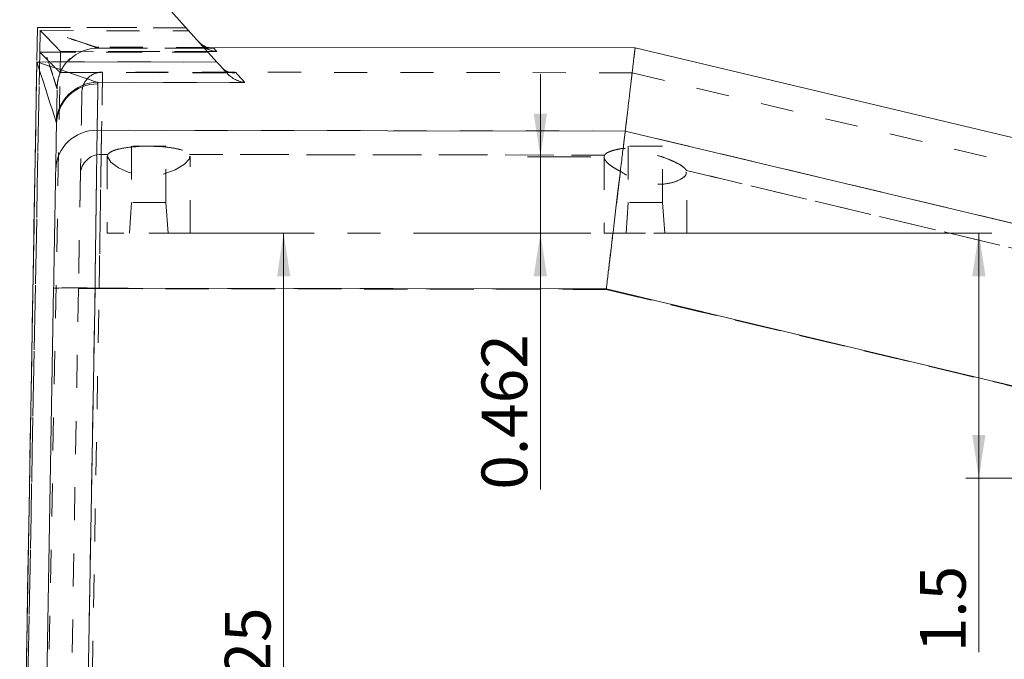
# Model space of a CAD drawing. Units: inches. Extents: x 0 to 24.5, y 0 to 16.5.
# Drawn here: x 2 to 4.9, y 11.8 to 13.8 of the extents above; entities that cross this region are included whole.
import ezdxf

# ---------------------------------------------------------------- set-up
doc = ezdxf.new("R2010")
doc.units = ezdxf.units.IN
doc.header["$MEASUREMENT"] = 0
doc.linetypes.add('CENTERX2', pattern=[0.8, 0.5, -0.1, 0.1, -0.1])
doc.linetypes.add('HIDDEN', pattern=[0.075, 0.05, -0.025])
doc.styles.add('SLDTEXTSTYLE0', font='TXT', dxfattribs={"width": 0.75})
doc.dimstyles.new('SLDDIMSTYLE0', dxfattribs={"dimtxt": 0.137795, "dimasz": 0.13, "dimexe": 0, "dimexo": 0.0625, "dimgap": 0.034449, "dimtad": 1, "dimdec": 1, "dimlfac": 2, "dimrnd": 1e-09, "dimzin": 12, "dimdsep": 46, "dimtxsty": 'SLDTEXTSTYLE0', "dimsah": 1, "dimcen": 0.09, "dimadec": 0, "dimazin": 3, "dimtfac": 1, "dimtdec": 1, "dimtofl": 0, "dimtmove": 0, "dimatfit": 3, "dimfxl": 1, "dimfrac": 2, "dimtolj": 1, "dimtzin": 12, "dimarcsym": 0})
doc.dimstyles.new('SLDDIMSTYLE1', dxfattribs={"dimtxt": 0.137795, "dimasz": 0.13, "dimexe": 0, "dimexo": 0.0625, "dimgap": 0.034449, "dimtad": 1, "dimdec": 3, "dimlfac": 2, "dimrnd": 1e-09, "dimzin": 12, "dimdsep": 46, "dimtxsty": 'SLDTEXTSTYLE0', "dimsah": 1, "dimcen": 0.09, "dimadec": 0, "dimazin": 3, "dimtfac": 1, "dimtdec": 3, "dimtofl": 0, "dimtmove": 0, "dimatfit": 3, "dimfxl": 1, "dimfrac": 2, "dimtolj": 1, "dimtzin": 12, "dimarcsym": 0})
doc.dimstyles.new('SLDDIMSTYLE2', dxfattribs={"dimtxt": 0.137795, "dimasz": 0.13, "dimexe": 0, "dimexo": 0.0625, "dimgap": 0.034449, "dimtad": 1, "dimdec": 3, "dimlfac": 2, "dimrnd": 1e-09, "dimzin": 12, "dimdsep": 46, "dimtxsty": 'SLDTEXTSTYLE0', "dimsah": 1, "dimcen": 0.09, "dimadec": 0, "dimazin": 3, "dimtfac": 1, "dimtdec": 3, "dimtmove": 0, "dimatfit": 0, "dimfxl": 1, "dimfrac": 2, "dimtolj": 1, "dimtzin": 12, "dimarcsym": 0})

# ---------------------------------------------------------------- blocks, each defined once
blk = doc.blocks.new('_D')
at = {"color": 7, "linetype": 'Continuous', "lineweight": 0}
for p, q in [((3.8847, 13.1238), (4.8918, 13.1238)), ((4.8524, 13.1238), (4.8524, 12.384)), ((5.9622, 12.384), (4.813, 12.384)), ((4.8524, 12.384), (4.8524, 11.8576))]:
    blk.add_line(p, q, dxfattribs=at)
for points in [[(4.8524, 13.1238), (4.8324, 12.9938), (4.8724, 12.9938)], [(4.8524, 12.384), (4.8724, 12.514), (4.8324, 12.514)]]:
    blk.add_solid(points, dxfattribs=at)
at = {"color": 7, "linetype": 'Continuous', "lineweight": 0, "insert": (4.6748, 11.8576, 0.002), "char_height": 0.1378, "attachment_point": 1, "rotation": 90, "style": 'SLDTEXTSTYLE0'}
blk.add_mtext('1.5', dxfattribs=at)
blk = doc.blocks.new('_D_1')
at = {"color": 7, "linetype": 'Continuous', "lineweight": 0}
for p, q in [((2.3847, 13.1238), (2.7922, 13.1238)), ((2.7528, 13.1238), (2.7528, 10.5613))]:
    blk.add_line(p, q, dxfattribs=at)
for points in [[(2.7528, 13.1238), (2.7328, 12.9938), (2.7728, 12.9938)], [(2.7528, 10.5613), (2.7728, 10.6913), (2.7328, 10.6913)]]:
    blk.add_solid(points, dxfattribs=at)
at = {"color": 7, "linetype": 'Continuous', "lineweight": 0, "insert": (2.5752, 11.5232, 0.002), "char_height": 0.1378, "attachment_point": 1, "rotation": 90, "style": 'SLDTEXTSTYLE0'}
blk.add_mtext('5.125', dxfattribs=at)
blk = doc.blocks.new('_D_4')
at = {"color": 7, "linetype": 'Continuous', "lineweight": 0}
for p, q in [((3.5281, 13.3545), (3.5281, 13.6045)), ((3.6809, 13.3545), (3.4888, 13.3545)), ((3.5281, 13.3545), (3.5281, 13.1238)), ((3.6809, 13.1238), (3.4888, 13.1238)), ((3.5281, 13.1238), (3.5281, 12.3488))]:
    blk.add_line(p, q, dxfattribs=at)
for points in [[(3.5281, 13.3545), (3.5481, 13.4845), (3.5081, 13.4845)], [(3.5281, 13.1238), (3.5081, 12.9938), (3.5481, 12.9938)]]:
    blk.add_solid(points, dxfattribs=at)
at = {"color": 7, "linetype": 'Continuous', "lineweight": 0, "insert": (3.3505, 12.3488, 0.2754), "char_height": 0.1378, "attachment_point": 1, "rotation": 90, "style": 'SLDTEXTSTYLE0'}
blk.add_mtext('0.462', dxfattribs=at)

msp = doc.modelspace()

# ---------------------------------------------------------------- linework, layer by layer
at = {"color": 7, "linetype": 'Continuous', "lineweight": 15}
for p, q in [((2.0792, 14.16609), (2.55139, 13.64086)), ((3.81409, 13.68338), (2.52801, 13.68524)), ((3.81409, 13.68338), (6.5641, 13.03013)), ((1.95562, 10.66752), (2.00754, 13.64165)), ((2.00754, 13.64165), (2.55139, 13.64086)), ((2.63546, 13.579), (2.18973, 13.57964)), ((3.78451, 13.43239), (3.78452, 13.43245)), ((2.0192, 10.72893), (2.0581, 12.95748)), ((2.18308, 12.95748), (2.14419, 10.72893)), ((3.72724, 12.95523), (2.18308, 12.95748)), ((6.39315, 12.31919), (3.72724, 12.95523))]:
    msp.add_line(p, q, dxfattribs=at)
at = {"color": 9, "linetype": 'HIDDEN', "lineweight": 0}
for p, q in [((2.00936, 13.74512), (1.95564, 10.66752)), ((1.95966, 10.66752), (2.01765, 13.73565)), ((2.01765, 13.73565), (2.46676, 13.735)), ((2.19365, 13.68317), (2.53924, 13.68267)), ((2.52801, 13.68524), (2.19383, 13.68572)), ((2.01645, 13.67088), (1.95968, 10.66752)), ((2.07887, 13.67318), (2.55083, 13.67249)), ((2.52292, 13.67254), (2.07887, 13.67318)), ((2.00754, 13.64165), (1.95562, 10.66752)), ((2.55139, 13.64086), (2.00754, 13.64165)), ((2.02217, 10.66752), (2.07777, 13.60912)), ((2.07767, 13.60911), (2.60118, 13.60836)), ((3.80525, 13.60839), (2.20603, 13.6107)), ((3.80525, 13.60839), (6.54676, 12.95716)), ((2.06683, 13.45716), (2.06863, 13.56036)), ((2.06866, 13.56211), (2.06868, 13.56326)), ((2.18973, 13.57964), (2.63546, 13.579)), ((2.39728, 13.38618), (2.29328, 13.38618)), ((2.29328, 13.38618), (2.29328, 13.21672)), ((2.39728, 13.21672), (2.39728, 13.38618)), ((3.89728, 13.38618), (3.79328, 13.38618)), ((3.79328, 13.38618), (3.79328, 13.21672)), ((3.89728, 13.21672), (3.89728, 13.38618)), ((2.20171, 13.36179), (2.22172, 13.36176)), ((2.22172, 13.36176), (2.20171, 13.36179)), ((2.22028, 13.35657), (2.22028, 13.12377)), ((2.47028, 13.35577), (2.47028, 13.35621)), ((2.47028, 13.12377), (2.47028, 13.35577)), ((3.72028, 13.35454), (3.72028, 13.12377)), ((3.97028, 13.30801), (3.97028, 13.30807)), ((3.97028, 13.12377), (3.97028, 13.30801)), ((2.29328, 13.21672), (2.28678, 13.12377)), ((2.39728, 13.21672), (2.29328, 13.21672)), ((2.40378, 13.12377), (2.39728, 13.21672)), ((3.79328, 13.21672), (3.78678, 13.12377)), ((3.89728, 13.21672), (3.79328, 13.21672)), ((3.90378, 13.12377), (3.89728, 13.21672)), ((2.47028, 13.12377), (2.22028, 13.12377)), ((3.97028, 13.12377), (3.72028, 13.12377)), ((2.13309, 12.95615), (2.09183, 10.59252)), ((2.14419, 10.72893), (2.18308, 12.95748)), ((2.15433, 10.59252), (2.19558, 12.95615)), ((2.18308, 12.95748), (3.72724, 12.95523)), ((3.72724, 12.95523), (6.39315, 12.31919)), ((6.39315, 12.31788), (3.72724, 12.95392)), ((3.72724, 12.95392), (6.39315, 12.31788))]:
    msp.add_line(p, q, dxfattribs=at)
at = {"color": 8, "linetype": 'Continuous', "lineweight": 15}
for p, q in [((2.53752, 13.68272), (2.54158, 13.68271)), ((2.55083, 13.67249), (2.52292, 13.67254)), ((2.60185, 13.60891), (2.60839, 13.6089))]:
    msp.add_line(p, q, dxfattribs=at)
at = {"color": 7, "linetype": 'CENTERX2', "lineweight": 0}
msp.add_line((2.34528, 13.12377), (3.84528, 13.12377), dxfattribs=at)
at = {"color": 9, "linetype": 'HIDDEN', "lineweight": 0, "flags": 128}
for points in [[(2.45825, 13.74447), (2.29354, 13.74471), (2.00936, 13.74512)], [(2.00936, 13.74512), (2.29354, 13.74471), (2.45825, 13.74447)], [(2.01765, 13.73565), (2.02916, 13.72391), (2.04025, 13.71258), (2.05055, 13.70208), (2.05967, 13.69277), (2.06731, 13.68498), (2.07318, 13.67898), (2.07708, 13.675), (2.07887, 13.67318)], [(2.54158, 13.68271), (2.41658, 13.68289), (2.19379, 13.68321)], [(2.19379, 13.68321), (2.19577, 13.68321), (2.53752, 13.68272)], [(2.52507, 13.67015), (2.33376, 13.67042), (2.01645, 13.67088)], [(2.01645, 13.67088), (2.33329, 13.67042), (2.52507, 13.67015)], [(2.00754, 13.64165), (2.01796, 13.609), (2.02807, 13.57737), (2.03753, 13.54774), (2.04605, 13.52104), (2.05338, 13.49811), (2.05927, 13.47965), (2.06355, 13.46625), (2.06609, 13.45832)], [(2.18973, 13.57964), (2.18185, 13.58233), (2.16853, 13.58686), (2.15019, 13.5931), (2.12739, 13.60086), (2.10086, 13.60989), (2.07142, 13.61991), (2.03998, 13.63061), (2.00754, 13.64165)], [(2.07778, 13.60966), (2.20278, 13.60948), (2.60185, 13.60891)], [(2.60185, 13.60891), (2.48339, 13.60908), (2.07778, 13.60966)], [(3.78451, 13.43239), (2.78451, 13.43384), (2.18951, 13.4347)], [(6.50542, 12.78312), (5.53275, 13.01524), (3.78452, 13.43245)], [(2.46847, 13.35577), (2.46801, 13.34868), (2.45351, 13.33267), (2.42513, 13.31495), (2.38451, 13.30083), (2.34982, 13.29659), (2.31456, 13.29924), (2.28313, 13.30766), (2.25415, 13.32122), (2.23082, 13.33856), (2.2204, 13.3551), (2.22172, 13.36176), (2.22172, 13.36176)], [(2.46884, 13.3614), (2.99017, 13.36065), (3.72172, 13.35958)], [(3.72172, 13.35958), (2.92592, 13.36074), (2.91879, 13.36075), (2.46884, 13.3614)], [(3.96894, 13.31349), (4.6027, 13.16226), (5.88822, 12.85549)], [(5.88822, 12.85549), (5.6618, 12.90952), (3.96894, 13.31349)], [(3.72724, 12.95392), (2.91819, 12.9551), (2.19558, 12.95615)], [(2.19558, 12.95615), (2.91819, 12.9551), (3.72724, 12.95392)]]:
    msp.add_lwpolyline(points, dxfattribs=at)
at = {"color": 7, "linetype": 'Continuous', "lineweight": 15, "flags": 128}
for points in [[(2.06609, 13.45832), (2.06355, 13.46625), (2.05927, 13.47965), (2.05338, 13.49811), (2.04605, 13.52104), (2.03753, 13.54774), (2.02807, 13.57737), (2.01796, 13.609), (2.00754, 13.64165)], [(2.00754, 13.64165), (2.03998, 13.63061), (2.07142, 13.61991), (2.10086, 13.60989), (2.12739, 13.60086), (2.15019, 13.5931), (2.16853, 13.58686), (2.18185, 13.58233), (2.18973, 13.57964)], [(2.55139, 13.64086), (2.56202, 13.62904), (2.57227, 13.61764), (2.58176, 13.60708)], [(2.18951, 13.4347), (3.06644, 13.43343), (3.78451, 13.43239)], [(3.78452, 13.43245), (4.75719, 13.20032), (6.50542, 12.78312)]]:
    msp.add_lwpolyline(points, dxfattribs=at)
at = {"color": 9, "linetype": 'HIDDEN', "lineweight": 0}
for centre, radius, start, end in [((2.19356, 13.55826), 0.12495, 89.89439, 178.97909), ((2.1936, 13.55818), 0.12499, 89.91482, 178.99762), ((2.19303, 13.45261), 0.12707, 91.48895, 177.42816), ((2.19092, 13.45076), 0.12419, 89.53527, 178.64045), ((2.18751, 13.3115), 0.12322, 89.0701, 178.18926), ((2.20071, 13.30019), 0.06161, 89.06986, 178.18936), ((2.12059, 11.16664), 1.79192, 88.00149, 91.99851), ((2.16434, 12.06037), 0.89632, 88.00229, 91.99771)]:
    msp.add_arc(centre, radius, start, end, dxfattribs=at)
at = {"color": 7, "linetype": 'Continuous', "lineweight": 15}
for centre, radius, start, end in [((2.19303, 13.45261), 0.12707, 91.48895, 177.42816), ((2.19092, 13.45076), 0.12419, 89.53527, 178.64045), ((2.18751, 13.3115), 0.12322, 89.0701, 178.18926), ((2.12059, 11.16664), 1.79192, 88.00149, 91.99851)]:
    msp.add_arc(centre, radius, start, end, dxfattribs=at)
at = {"color": 9, "linetype": 'HIDDEN', "lineweight": 0}
for points, knots in [([(2.19379, 13.68317), (2.19379, 13.68311), (2.19222, 13.68359), (2.18872, 13.68471), (2.18734, 13.68515), (2.1844, 13.68611), (2.18284, 13.68662), (2.17793, 13.68823), (2.1744, 13.68941), (2.167, 13.69186), (2.16318, 13.69314), (2.15156, 13.69702), (2.14356, 13.6997), (2.12725, 13.70518), (2.11899, 13.70797), (2.09408, 13.71637), (2.07722, 13.72208), (2.05182, 13.73069), (2.04334, 13.73356), (2.03061, 13.73789), (2.02636, 13.73933), (2.01787, 13.74222), (2.01364, 13.74366), (2.00936, 13.74512)], [0, 0, 0, 0, 0.0625, 0.0625, 0.09375, 0.09375, 0.125, 0.125, 0.1875, 0.1875, 0.25, 0.25, 0.375, 0.375, 0.5, 0.5, 0.75, 0.75, 0.875, 0.875, 0.9375, 0.9375, 1, 1, 1, 1]), ([(2.06863, 13.56036), (2.06863, 13.56031), (2.06812, 13.56183), (2.067, 13.56528), (2.06656, 13.56663), (2.06561, 13.56955), (2.06511, 13.57111), (2.06353, 13.57599), (2.0624, 13.57951), (2.06002, 13.58689), (2.05879, 13.59071), (2.05506, 13.60233), (2.05249, 13.61034), (2.04724, 13.62668), (2.04459, 13.63497), (2.03658, 13.65996), (2.03116, 13.67689), (2.023, 13.70241), (2.02028, 13.71093), (2.01619, 13.72374), (2.01482, 13.72801), (2.01209, 13.73656), (2.01073, 13.74081), (2.00936, 13.74512)], [0, 0, 0, 0, 0.0625, 0.0625, 0.09375, 0.09375, 0.125, 0.125, 0.1875, 0.1875, 0.25, 0.25, 0.375, 0.375, 0.5, 0.5, 0.75, 0.75, 0.875, 0.875, 0.9375, 0.9375, 1, 1, 1, 1]), ([(2.06863, 13.56036), (2.06863, 13.56031), (2.06812, 13.56183), (2.067, 13.56528), (2.06656, 13.56663), (2.06561, 13.56955), (2.06511, 13.57111), (2.06353, 13.57599), (2.0624, 13.57951), (2.06002, 13.58689), (2.05879, 13.59071), (2.05506, 13.60233), (2.05249, 13.61034), (2.04724, 13.62668), (2.04459, 13.63497), (2.03658, 13.65996), (2.03116, 13.67689), (2.023, 13.70241), (2.02028, 13.71093), (2.01619, 13.72374), (2.01482, 13.72801), (2.01209, 13.73656), (2.01073, 13.74081), (2.00936, 13.74512)], [0, 0, 0, 0, 0.0625, 0.0625, 0.09375, 0.09375, 0.125, 0.125, 0.1875, 0.1875, 0.25, 0.25, 0.375, 0.375, 0.5, 0.5, 0.75, 0.75, 0.875, 0.875, 0.9375, 0.9375, 1, 1, 1, 1]), ([(2.19379, 13.68317), (2.19379, 13.68311), (2.19222, 13.68359), (2.18872, 13.68471), (2.18734, 13.68515), (2.1844, 13.68611), (2.18284, 13.68662), (2.17793, 13.68823), (2.1744, 13.68941), (2.167, 13.69186), (2.16318, 13.69314), (2.15156, 13.69702), (2.14356, 13.6997), (2.12725, 13.70518), (2.11899, 13.70797), (2.09408, 13.71637), (2.07722, 13.72208), (2.05182, 13.73069), (2.04334, 13.73356), (2.03061, 13.73789), (2.02636, 13.73933), (2.01787, 13.74222), (2.01364, 13.74366), (2.00936, 13.74512)], [0, 0, 0, 0, 0.0625, 0.0625, 0.09375, 0.09375, 0.125, 0.125, 0.1875, 0.1875, 0.25, 0.25, 0.375, 0.375, 0.5, 0.5, 0.75, 0.75, 0.875, 0.875, 0.9375, 0.9375, 1, 1, 1, 1]), ([(2.06868, 13.56326), (2.06874, 13.56708), (2.06899, 13.57096), (2.06983, 13.57858), (2.07042, 13.58235), (2.07271, 13.59358), (2.07494, 13.60096), (2.08074, 13.61527), (2.08426, 13.62206), (2.0925, 13.63493), (2.09725, 13.64105), (2.10784, 13.65233), (2.11363, 13.65745), (2.12595, 13.66648), (2.13251, 13.67042), (2.14645, 13.67713), (2.15365, 13.6798), (2.16839, 13.68379), (2.176, 13.68512), (2.18369, 13.68573)], [0, 0, 0, 0, 0.0625, 0.0625, 0.125, 0.125, 0.25, 0.25, 0.375, 0.375, 0.5, 0.5, 0.625, 0.625, 0.75, 0.75, 0.875, 0.875, 1, 1, 1, 1]), ([(2.18369, 13.68573), (2.1847, 13.68573), (2.18583, 13.68573), (2.18806, 13.68573), (2.18889, 13.68573), (2.19099, 13.68572), (2.19232, 13.68572), (2.19383, 13.68572)], [0, 0, 0, 0, 0.5, 0.5, 0.75, 0.75, 1, 1, 1, 1]), ([(2.07777, 13.60912), (2.07777, 13.60905), (2.07719, 13.60958), (2.07552, 13.61119), (2.07483, 13.61187), (2.07325, 13.61342), (2.07235, 13.61431), (2.06938, 13.61727), (2.06701, 13.61963), (2.06188, 13.62478), (2.05906, 13.62762), (2.05014, 13.63662), (2.04375, 13.6431), (2.03364, 13.65337), (2.03023, 13.65683), (2.02338, 13.66381), (2.01989, 13.66736), (2.01645, 13.67088)], [0, 0, 0, 0, 0.125, 0.125, 0.1875, 0.1875, 0.25, 0.25, 0.375, 0.375, 0.5, 0.5, 0.75, 0.75, 0.875, 0.875, 1, 1, 1, 1]), ([(2.07786, 13.61356), (2.07808, 13.62526), (2.07856, 13.6507), (2.07883, 13.66514), (2.07898, 13.67294)], [0, 0, 0, 0, 0.4601628, 1, 1, 1, 1]), ([(2.5537, 13.6383), (2.55712, 13.63449), (2.56193, 13.62914), (2.56587, 13.62476), (2.567, 13.6235)], [0, 0, 0, 0, 0.7121468, 1, 1, 1, 1]), ([(2.20603, 13.6107), (2.19793, 13.61071), (2.18984, 13.60913), (2.17484, 13.60302), (2.16795, 13.59849), (2.15639, 13.58715), (2.15173, 13.58035), (2.14533, 13.56548), (2.14359, 13.55742), (2.14345, 13.54932)], [0, 0, 0, 0, 0.25, 0.25, 0.5, 0.5, 0.75, 0.75, 1, 1, 1, 1]), ([(2.20171, 13.36179), (2.20234, 13.39837), (2.20291, 13.43103), (2.20366, 13.4741), (2.20389, 13.48748), (2.20432, 13.51223), (2.20452, 13.5236), (2.20542, 13.57549), (2.20586, 13.60109), (2.20603, 13.6107)], [0, 0, 0, 0, 0.25, 0.25, 0.375, 0.375, 0.5, 0.5, 1, 1, 1, 1]), ([(2.20603, 13.6107), (2.20594, 13.6059), (2.20579, 13.59708), (2.20546, 13.57784), (2.20533, 13.57042), (2.20504, 13.5536), (2.20487, 13.5442), (2.20397, 13.49226), (2.20298, 13.43495), (2.20171, 13.36179)], [0, 0, 0, 0, 0.25, 0.25, 0.375, 0.375, 0.5, 0.5, 1, 1, 1, 1]), ([(3.77834, 13.38003), (3.78031, 13.39671), (3.78217, 13.41252), (3.78569, 13.44233), (3.78734, 13.45634), (3.79197, 13.4957), (3.79465, 13.51836), (3.79914, 13.5565), (3.80096, 13.57195), (3.80306, 13.58969), (3.80365, 13.59471), (3.80461, 13.60291), (3.80499, 13.6061), (3.80525, 13.60839)], [0, 0, 0, 0, 0.125, 0.125, 0.25, 0.25, 0.5, 0.5, 0.75, 0.75, 0.875, 0.875, 1, 1, 1, 1]), ([(2.18951, 13.4347), (2.18999, 13.46262), (2.19043, 13.48828), (2.19124, 13.53504), (2.1916, 13.55613), (2.19193, 13.57495)], [0, 0, 0, 0, 0.5, 0.5, 1, 1, 1, 1]), ([(2.14345, 13.54932), (2.14328, 13.53981), (2.14284, 13.51453), (2.1414, 13.43232), (2.14041, 13.37541), (2.13913, 13.30214)], [0, 0, 0, 0, 0.5, 0.5, 1, 1, 1, 1]), ([(2.18308, 12.95748), (2.18346, 12.98511), (2.18382, 13.01235), (2.18437, 13.05265), (2.18454, 13.06599), (2.1849, 13.09248), (2.18508, 13.10568), (2.1856, 13.14451), (2.18594, 13.16933), (2.18642, 13.20499), (2.18657, 13.21661), (2.18688, 13.23933), (2.18703, 13.25047), (2.18746, 13.28274), (2.18773, 13.30257), (2.1881, 13.32988), (2.18821, 13.33857), (2.18844, 13.35512), (2.18854, 13.363), (2.18884, 13.38525), (2.18901, 13.39801), (2.18923, 13.41411), (2.1893, 13.41896), (2.18941, 13.42764), (2.18946, 13.43145), (2.18951, 13.4347)], [0, 0, 0, 0, 0.125, 0.125, 0.1875, 0.1875, 0.25, 0.25, 0.375, 0.375, 0.4375, 0.4375, 0.5, 0.5, 0.625, 0.625, 0.6875, 0.6875, 0.75, 0.75, 0.875, 0.875, 0.9375, 0.9375, 1, 1, 1, 1]), ([(2.22172, 13.36176), (2.22413, 13.36427), (2.22976, 13.37014), (2.25236, 13.37791), (2.28609, 13.38404), (2.31313, 13.38548), (2.32605, 13.38618)], [0, 0, 0, 0, 0.2054808, 0.4811966, 0.7522644, 1, 1, 1, 1]), ([(2.34875, 13.38618), (2.35578, 13.38619), (2.37652, 13.38624), (2.40917, 13.38297), (2.44124, 13.37687), (2.46155, 13.36923), (2.4667, 13.3637), (2.46884, 13.3614)], [0, 0, 0, 0, 0.119451, 0.3529372, 0.5885259, 0.8291242, 1, 1, 1, 1]), ([(2.19558, 12.95615), (2.19594, 12.97966), (2.19629, 13.00284), (2.19681, 13.03713), (2.19698, 13.04848), (2.19732, 13.07102), (2.19749, 13.08225), (2.19799, 13.11529), (2.1983, 13.13639), (2.19876, 13.16673), (2.19891, 13.17662), (2.1992, 13.19594), (2.19935, 13.20541), (2.19976, 13.23286), (2.20002, 13.24972), (2.20037, 13.27293), (2.20048, 13.28032), (2.20069, 13.29439), (2.20079, 13.30108), (2.20108, 13.31998), (2.20124, 13.33078), (2.20152, 13.34892), (2.20163, 13.35626), (2.20171, 13.36179)], [0, 0, 0, 0, 0.125, 0.125, 0.1875, 0.1875, 0.25, 0.25, 0.375, 0.375, 0.4375, 0.4375, 0.5, 0.5, 0.625, 0.625, 0.6875, 0.6875, 0.75, 0.75, 0.875, 0.875, 1, 1, 1, 1]), ([(2.20171, 13.36179), (2.20163, 13.35626), (2.20152, 13.34891), (2.20131, 13.33526), (2.20123, 13.33027), (2.20107, 13.3194), (2.20098, 13.31349), (2.20069, 13.29462), (2.20048, 13.28056), (2.20013, 13.25734), (2.20001, 13.24924), (2.19975, 13.23231), (2.19962, 13.22344), (2.1992, 13.19598), (2.19891, 13.17669), (2.19846, 13.14636), (2.1983, 13.13601), (2.19798, 13.11483), (2.19782, 13.10398), (2.19731, 13.07085), (2.19698, 13.0484), (2.19629, 13.0028), (2.19594, 12.97966), (2.19558, 12.95615)], [0, 0, 0, 0, 0.125, 0.125, 0.1875, 0.1875, 0.25, 0.25, 0.375, 0.375, 0.4375, 0.4375, 0.5, 0.5, 0.625, 0.625, 0.6875, 0.6875, 0.75, 0.75, 0.875, 0.875, 1, 1, 1, 1]), ([(3.76992, 13.31091), (3.76547, 13.31293), (3.76128, 13.31505), (3.75341, 13.31943), (3.7497, 13.3217), (3.73958, 13.3285), (3.73407, 13.33303), (3.72766, 13.33963), (3.72587, 13.34178), (3.72302, 13.34587), (3.72195, 13.34783), (3.71985, 13.35342), (3.71995, 13.35678), (3.72172, 13.35958)], [0, 0, 0, 0, 0.125, 0.125, 0.25, 0.25, 0.5, 0.5, 0.625, 0.625, 0.75, 0.75, 1, 1, 1, 1]), ([(3.72172, 13.35958), (3.72305, 13.36169), (3.72528, 13.36373), (3.73001, 13.3667), (3.73183, 13.36768), (3.73585, 13.36955), (3.74028, 13.37136), (3.7455, 13.37304), (3.75114, 13.37466), (3.75418, 13.37544), (3.76376, 13.37764), (3.77075, 13.37893), (3.77834, 13.38003)], [0, 0, 0, 0, 0.25, 0.25, 0.375, 0.375, 0.5, 0.625, 0.625, 0.75, 0.75, 1, 1, 1, 1]), ([(3.96894, 13.31349), (3.96819, 13.31494), (3.96713, 13.31644), (3.96437, 13.31955), (3.96267, 13.32117), (3.95677, 13.32605), (3.95175, 13.3294), (3.94258, 13.33456), (3.93926, 13.3363), (3.93225, 13.33973), (3.92853, 13.34144), (3.91676, 13.34655), (3.90797, 13.34997), (3.8895, 13.35643), (3.87976, 13.35951), (3.85925, 13.36534), (3.8489, 13.36797), (3.83323, 13.37149), (3.82795, 13.37259), (3.8175, 13.37462), (3.81236, 13.37554), (3.80229, 13.37717), (3.79735, 13.37789), (3.78766, 13.37912), (3.78289, 13.37964), (3.77834, 13.38003)], [0, 0, 0, 0, 0.0625, 0.0625, 0.125, 0.125, 0.25, 0.25, 0.3125, 0.3125, 0.375, 0.375, 0.5, 0.5, 0.625, 0.625, 0.75, 0.75, 0.8125, 0.8125, 0.875, 0.875, 0.9375, 0.9375, 1, 1, 1, 1]), ([(2.13913, 13.30214), (2.13905, 13.29742), (2.13894, 13.29116), (2.13867, 13.27569), (2.13851, 13.26647), (2.13823, 13.25036), (2.13813, 13.24464), (2.13792, 13.23264), (2.13781, 13.22634), (2.13746, 13.20654), (2.13721, 13.19216), (2.1368, 13.16875), (2.13666, 13.16067), (2.13637, 13.14419), (2.13623, 13.13576), (2.13578, 13.10989), (2.13546, 13.09188), (2.13497, 13.0637), (2.1348, 13.05412), (2.13447, 13.0349), (2.1343, 13.02522), (2.13379, 12.99597), (2.13344, 12.9762), (2.13309, 12.95615)], [0, 0, 0, 0, 0.125, 0.125, 0.25, 0.25, 0.3125, 0.3125, 0.375, 0.375, 0.5, 0.5, 0.5625, 0.5625, 0.625, 0.625, 0.75, 0.75, 0.8125, 0.8125, 0.875, 0.875, 1, 1, 1, 1]), ([(3.76992, 13.31091), (3.76935, 13.30626), (3.76875, 13.30134), (3.76751, 13.29108), (3.76686, 13.28574), (3.76485, 13.26909), (3.76341, 13.25716), (3.7611, 13.23802), (3.76031, 13.23144), (3.75868, 13.21785), (3.75784, 13.21082), (3.75525, 13.18924), (3.75346, 13.17431), (3.74976, 13.14341), (3.74786, 13.12743), (3.74392, 13.09441), (3.74188, 13.07726), (3.73776, 13.04267), (3.73569, 13.02519), (3.73254, 12.99867), (3.73149, 12.98979), (3.7299, 12.97639), (3.72937, 12.97191), (3.7283, 12.96293), (3.72776, 12.95837), (3.72724, 12.95392)], [0, 0, 0, 0, 0.0625, 0.0625, 0.125, 0.125, 0.25, 0.25, 0.3125, 0.3125, 0.375, 0.375, 0.5, 0.5, 0.625, 0.625, 0.75, 0.75, 0.875, 0.875, 0.9375, 0.9375, 0.96875, 0.96875, 1, 1, 1, 1]), ([(3.96841, 13.30801), (3.96862, 13.30548), (3.96922, 13.2986), (3.95323, 13.28629), (3.92422, 13.27462), (3.88625, 13.26996), (3.84797, 13.27445), (3.81002, 13.28681), (3.78494, 13.30056), (3.77186, 13.30957), (3.76992, 13.31091)], [0, 0, 0, 0, 0.0925737, 0.2509921, 0.4103677, 0.5591391, 0.687205, 0.8075245, 0.9713696, 1, 1, 1, 1]), ([(3.72724, 12.95523), (3.72729, 12.95567), (3.72754, 12.95777), (3.72778, 12.95987), (3.72798, 12.96153)], [0, 0, 0, 0, 0.205224, 1, 1, 1, 1])]:
    msp.add_open_spline(points, degree=3, knots=knots, dxfattribs=at)
for points in [[(2.19383, 13.68572), (2.19382, 13.68498), (2.19381, 13.68414), (2.19379, 13.68321)], [(2.19379, 13.68321), (2.19381, 13.68414), (2.19382, 13.68498), (2.19383, 13.68572)], [(2.19379, 13.68321), (2.19379, 13.68319), (2.19379, 13.68318), (2.19379, 13.68317)], [(2.55083, 13.67249), (2.54705, 13.67666), (2.54397, 13.68007), (2.54158, 13.68271)], [(2.07887, 13.67318), (2.07894, 13.6731), (2.07898, 13.67302), (2.07898, 13.67294)], [(2.07777, 13.60912), (2.07777, 13.60915), (2.07778, 13.60933), (2.07778, 13.60966)], [(2.63546, 13.579), (2.62574, 13.58973), (2.61672, 13.5997), (2.60839, 13.6089)], [(2.06863, 13.56036), (2.06863, 13.56039), (2.06863, 13.56043), (2.06863, 13.56049)], [(2.19193, 13.57495), (2.19195, 13.57654), (2.19122, 13.5781), (2.18973, 13.57964)]]:
    msp.add_open_spline(points, degree=3, dxfattribs=at)
at = {"color": 7, "linetype": 'Continuous', "lineweight": 15}
for points, knots in [([(2.49685, 13.70154), (2.49998, 13.69805), (2.50335, 13.69514), (2.51045, 13.69025), (2.51421, 13.68826), (2.52182, 13.68522), (2.52569, 13.68415), (2.53158, 13.68315), (2.53356, 13.68292), (2.53756, 13.68266), (2.53958, 13.68263), (2.54158, 13.68271)], [0, 0, 0, 0, 0.25, 0.25, 0.5, 0.5, 0.75, 0.75, 0.875, 0.875, 1, 1, 1, 1]), ([(2.50186, 13.69596), (2.50534, 13.69209), (2.50906, 13.68882), (2.51684, 13.6832), (2.52094, 13.68083), (2.5293, 13.677), (2.53354, 13.67554), (2.53997, 13.67395), (2.54212, 13.67352), (2.54646, 13.67285), (2.54866, 13.67262), (2.55083, 13.67249)], [0, 0, 0, 0, 0.25, 0.25, 0.5, 0.5, 0.75, 0.75, 0.875, 0.875, 1, 1, 1, 1]), ([(3.81409, 13.68338), (3.81404, 13.68292), (3.81393, 13.68201), (3.81374, 13.68038), (3.81353, 13.67857), (3.81329, 13.67656), (3.81303, 13.67435), (3.81274, 13.67193), (3.81244, 13.66932), (3.8121, 13.6665), (3.81175, 13.66349), (3.81137, 13.66027), (3.81097, 13.65686), (3.81054, 13.65324), (3.81009, 13.64943), (3.80962, 13.64541), (3.80912, 13.64119), (3.8086, 13.63677), (3.80806, 13.63215), (3.80749, 13.62733), (3.8069, 13.62231), (3.80628, 13.61709), (3.80564, 13.61167), (3.80498, 13.60605), (3.80429, 13.60023), (3.80358, 13.59421), (3.80285, 13.58799), (3.80209, 13.58156), (3.80131, 13.57494), (3.80051, 13.56812), (3.79944, 13.55907), (3.79808, 13.54755), (3.79639, 13.53323), (3.79462, 13.5182), (3.79277, 13.50247), (3.79083, 13.48605), (3.78881, 13.46891), (3.78672, 13.45112), (3.78525, 13.43867), (3.78451, 13.43245)], [0, 0, 0, 0, 0.0226839, 0.0453714, 0.0680625, 0.0907572, 0.1134555, 0.1361575, 0.158863, 0.1815722, 0.204285, 0.2270014, 0.2497215, 0.2724453, 0.2951727, 0.3179038, 0.3406386, 0.363377, 0.3861191, 0.4088649, 0.4316145, 0.4543677, 0.4771247, 0.4998853, 0.5226497, 0.5454179, 0.5681897, 0.5909654, 0.6137447, 0.6365279, 0.6593148, 0.7017917, 0.7442996, 0.7868385, 0.8294085, 0.8720096, 0.9146419, 0.9573053, 1, 1, 1, 1]), ([(2.567, 13.6235), (2.56986, 13.62032), (2.57294, 13.61773), (2.57947, 13.6135), (2.58295, 13.61185), (2.59, 13.60951), (2.5936, 13.6088), (2.59908, 13.60836), (2.60093, 13.60832), (2.60465, 13.60845), (2.60654, 13.60862), (2.60839, 13.6089)], [0, 0, 0, 0, 0.25, 0.25, 0.5, 0.5, 0.75, 0.75, 0.875, 0.875, 1, 1, 1, 1]), ([(2.58176, 13.60708), (2.5856, 13.60281), (2.5897, 13.59916), (2.59827, 13.59277), (2.60279, 13.59002), (2.61194, 13.58543), (2.61657, 13.58359), (2.6236, 13.58142), (2.62595, 13.5808), (2.63069, 13.57975), (2.63309, 13.57932), (2.63546, 13.579)], [0, 0, 0, 0, 0.25, 0.25, 0.5, 0.5, 0.75, 0.75, 0.875, 0.875, 1, 1, 1, 1]), ([(2.19193, 13.57495), (2.1916, 13.55613), (2.19124, 13.53502), (2.19043, 13.48827), (2.18999, 13.46262), (2.18951, 13.4347)], [0, 0, 0, 0, 0.5, 0.5, 1, 1, 1, 1]), ([(2.18951, 13.4347), (2.18942, 13.4282), (2.1893, 13.41957), (2.18909, 13.40353), (2.18901, 13.39767), (2.18884, 13.3849), (2.18874, 13.37796), (2.18845, 13.35579), (2.18822, 13.33928), (2.18786, 13.312), (2.18773, 13.30249), (2.18746, 13.2826), (2.18732, 13.27219), (2.18689, 13.23993), (2.18658, 13.21728), (2.1861, 13.18164), (2.18594, 13.16949), (2.1856, 13.14461), (2.18543, 13.13186), (2.18491, 13.09293), (2.18455, 13.06648), (2.18401, 13.0261), (2.18383, 13.01252), (2.18346, 12.98511), (2.18327, 12.97129), (2.18308, 12.95748)], [0, 0, 0, 0, 0.125, 0.125, 0.1875, 0.1875, 0.25, 0.25, 0.375, 0.375, 0.4375, 0.4375, 0.5, 0.5, 0.625, 0.625, 0.6875, 0.6875, 0.75, 0.75, 0.875, 0.875, 0.9375, 0.9375, 1, 1, 1, 1]), ([(3.78451, 13.43239), (3.78368, 13.42585), (3.7826, 13.41719), (3.77996, 13.39576), (3.7784, 13.38301), (3.77569, 13.3607), (3.77473, 13.3528), (3.77272, 13.3362), (3.77167, 13.32749), (3.76836, 13.30013), (3.76597, 13.28026), (3.76209, 13.24794), (3.76076, 13.2368), (3.75804, 13.21408), (3.75665, 13.20245), (3.75238, 13.16679), (3.74942, 13.14198), (3.7448, 13.10317), (3.74323, 13.08999), (3.74009, 13.06355), (3.73692, 13.03692), (3.73372, 13.0099), (3.7313, 12.9895), (3.73049, 12.98268), (3.72927, 12.97241), (3.72886, 12.96898), (3.72805, 12.96211), (3.72764, 12.95863), (3.72724, 12.95523)], [0, 0, 0, 0, 0.125, 0.125, 0.25, 0.25, 0.3125, 0.3125, 0.375, 0.375, 0.5, 0.5, 0.5625, 0.5625, 0.625, 0.625, 0.75, 0.75, 0.8125, 0.8125, 0.875, 0.9375, 0.9375, 0.96875, 0.96875, 0.984375, 0.984375, 1, 1, 1, 1]), ([(2.0581, 12.95748), (2.05847, 12.97822), (2.05882, 12.99864), (2.05952, 13.03887), (2.05987, 13.05868), (2.06038, 13.08791), (2.06055, 13.09749), (2.06087, 13.11618), (2.06103, 13.12531), (2.0615, 13.15207), (2.0618, 13.16909), (2.06222, 13.19332), (2.06236, 13.20114), (2.06262, 13.21608), (2.06274, 13.22323), (2.0631, 13.24372), (2.06332, 13.25612), (2.06361, 13.27277), (2.0637, 13.27799), (2.06387, 13.28758), (2.06394, 13.29199), (2.06415, 13.30403), (2.06427, 13.31051), (2.06435, 13.31539)], [0, 0, 0, 0, 0.125, 0.125, 0.25, 0.25, 0.3125, 0.3125, 0.375, 0.375, 0.5, 0.5, 0.5625, 0.5625, 0.625, 0.625, 0.75, 0.75, 0.8125, 0.8125, 0.875, 0.875, 1, 1, 1, 1])]:
    msp.add_open_spline(points, degree=3, knots=knots, dxfattribs=at)
for points in [[(2.54158, 13.68271), (2.54397, 13.68007), (2.54705, 13.67666), (2.55083, 13.67249)], [(2.60839, 13.6089), (2.61672, 13.5997), (2.62574, 13.58973), (2.63546, 13.579)], [(2.18973, 13.57964), (2.19122, 13.5781), (2.19195, 13.57654), (2.19193, 13.57495)], [(2.06435, 13.31539), (2.06531, 13.37048), (2.06612, 13.41659), (2.06677, 13.45371)], [(2.06677, 13.45371), (2.06679, 13.45527), (2.06657, 13.45681), (2.06609, 13.45832)]]:
    msp.add_open_spline(points, degree=3, dxfattribs=at)

# ---------------------------------------------------------------- dimensions: what is measured, and where the dimension line sits
at = {"color": 7, "linetype": 'Continuous', "lineweight": 0}
for base, p1, p2, dimstyle, picture, middle in [((3.52813, 13.12377), (3.72028, 13.35455), (3.72028, 13.12377), 'SLDDIMSTYLE2', '_D_4', (3.52813, 12.63383)), ((2.7528, 10.56127), (2.34528, 13.12377), (2.0441, 10.56127), 'SLDDIMSTYLE1', '_D_1', (2.7528, 11.80825)), ((4.85241, 12.38402), (3.84528, 13.12377), (6.0016, 12.38402), 'SLDDIMSTYLE0', '_D', (4.85241, 12.04082))]:
    dim = msp.add_linear_dim(base=base, p1=p1, p2=p2, angle=90, dimstyle=dimstyle, dxfattribs=at)
    dim.commit()
    dim.dimension.update_dxf_attribs({"geometry": picture, "text_midpoint": middle, "dimtype": 160})

doc.saveas('drawing.dxf')
